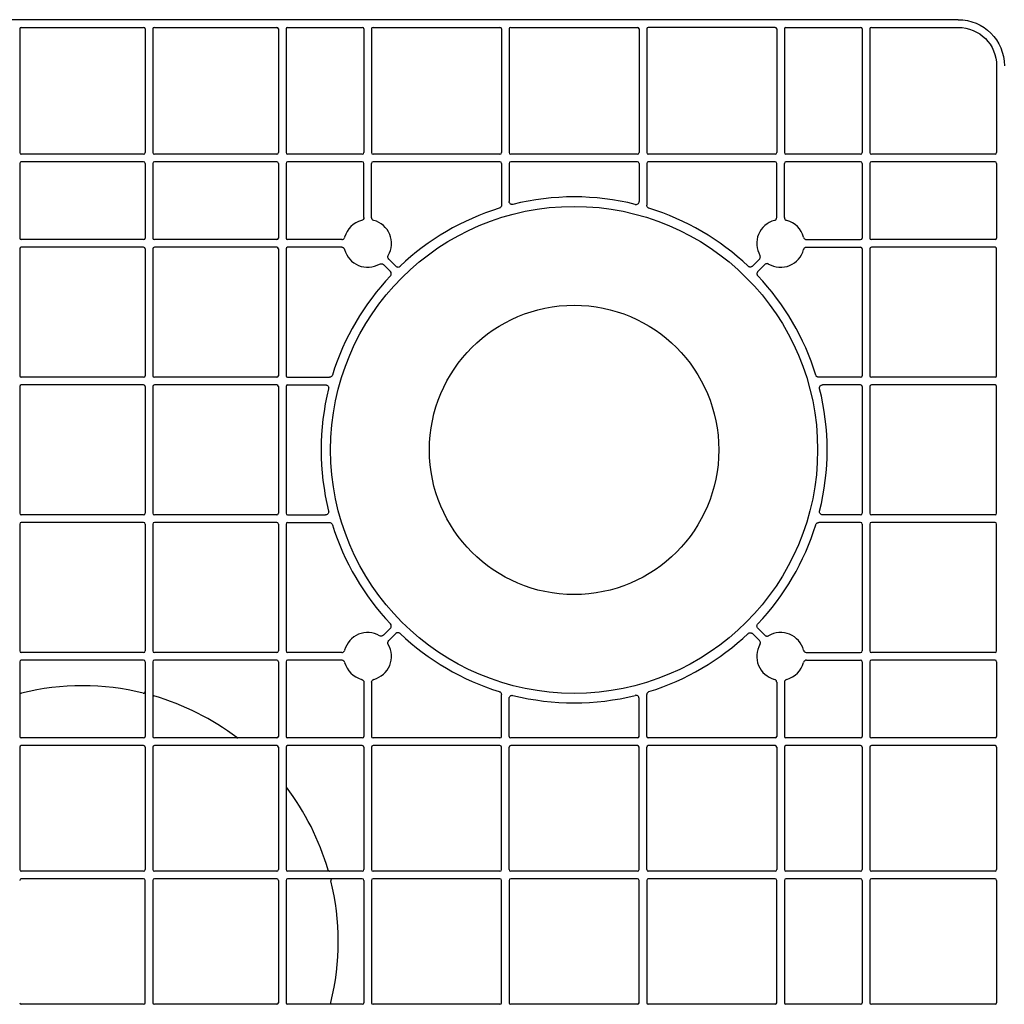
# Model space of a CAD drawing. Units: millimetres. Extents: x 1628 to 19930, y 10167 to 19016.
# Drawn here: x 8659 to 8979, y 17306 to 17626 of the extents above; entities that cross this region are included whole.
import ezdxf

# ---------------------------------------------------------------- set-up
doc = ezdxf.new("R2010")
doc.units = ezdxf.units.MM
doc.layers.add('ACO STORM-BRIXX', color=7, linetype='Continuous')
doc.layers.add('Hatching', color=7, linetype='Continuous')

# ---------------------------------------------------------------- blocks, each defined once
blk = doc.blocks.new('Cover Plate Plan Med Detail')
at = {"layer": 'ACO STORM-BRIXX', "color": 0, "linetype": 'ByBlock', "lineweight": -2}
for p, q in [((879.58, 597), (879.58, 556.75)), ((880.08, 597.5), (919.92, 597.5)), ((920.42, 597), (920.42, 556.75)), ((922.92, 597), (922.92, 556.75)), ((923.42, 597.5), (963.25, 597.5)), ((963.75, 597), (963.75, 556.75)), ((966.25, 597), (966.25, 556.75)), ((966.75, 597.5), (991.07, 597.5)), ((991.57, 597), (991.57, 556.75)), ((994.07, 597), (994.07, 556.75)), ((994.57, 597.5), (1035.86, 597.5)), ((1036.36, 597), (1036.36, 556.75)), ((1038.86, 597), (1038.86, 556.75)), ((1039.36, 597.5), (1080.64, 597.5)), ((1081.14, 597), (1081.14, 556.75)), ((1083.64, 597), (1083.64, 556.75)), ((1125.43, 597.5), (1084.14, 597.5)), ((1125.93, 597), (1125.93, 556.75)), ((1128.43, 597), (1128.43, 556.75)), ((1128.93, 597.5), (1153.25, 597.5)), ((1153.75, 597), (1153.75, 556.75)), ((1156.25, 597), (1156.25, 556.75)), ((1156.75, 597.5), (1185, 597.5)), ((1197.5, 585), (1197.5, 556.75)), ((919.92, 556.25), (880.08, 556.25)), ((963.25, 556.25), (923.42, 556.25)), ((991.07, 556.25), (966.75, 556.25)), ((1035.86, 556.25), (994.57, 556.25)), ((1080.64, 556.25), (1039.36, 556.25)), ((1125.43, 556.25), (1084.14, 556.25)), ((1153.25, 556.25), (1128.93, 556.25)), ((1197, 556.25), (1156.75, 556.25)), ((879.58, 553.25), (879.58, 528.93)), ((919.92, 553.75), (880.08, 553.75)), ((920.42, 553.25), (920.42, 528.93)), ((922.92, 553.25), (922.92, 528.93)), ((963.25, 553.75), (923.42, 553.75)), ((963.75, 553.25), (963.75, 528.93)), ((966.25, 553.25), (966.25, 528.93)), ((991.07, 553.75), (966.75, 553.75)), ((991.57, 535.63), (991.57, 553.25)), ((994.07, 535.63), (994.07, 553.25)), ((1035.86, 553.75), (994.57, 553.75)), ((1036.36, 553.25), (1036.36, 539.61)), ((1038.86, 553.25), (1038.86, 540.87)), ((1080.64, 553.75), (1039.36, 553.75)), ((1081.14, 553.25), (1081.14, 540.87)), ((1083.64, 553.25), (1083.64, 539.61)), ((1125.43, 553.75), (1084.14, 553.75)), ((1125.93, 535.63), (1125.93, 553.25)), ((1128.43, 535.63), (1128.43, 553.25)), ((1153.25, 553.75), (1128.93, 553.75)), ((1153.75, 553.25), (1153.75, 528.93)), ((1156.25, 553.25), (1156.25, 528.93)), ((1197, 553.75), (1156.75, 553.75)), ((1197.5, 553.25), (1197.5, 528.93)), ((919.92, 528.43), (880.08, 528.43)), ((919.92, 525.93), (880.08, 525.93)), ((963.25, 528.43), (923.42, 528.43)), ((963.25, 525.93), (923.42, 525.93)), ((984.37, 528.43), (966.75, 528.43)), ((984.37, 525.93), (966.75, 525.93)), ((1135.63, 528.43), (1153.25, 528.43)), ((1135.63, 525.93), (1153.25, 525.93)), ((1197, 528.43), (1156.75, 528.43)), ((1197, 525.93), (1156.75, 525.93)), ((879.58, 525.43), (879.58, 484.14)), ((920.42, 525.43), (920.42, 484.14)), ((922.92, 525.43), (922.92, 484.14)), ((963.75, 525.43), (963.75, 484.14)), ((966.25, 525.43), (966.25, 484.14)), ((1153.75, 525.43), (1153.75, 484.14)), ((1156.25, 525.43), (1156.25, 484.14)), ((1197.5, 484.14), (1197.5, 525.43)), ((997.92, 520.31), (1000.21, 518.02)), ((999.69, 522.08), (1001.98, 519.79)), ((1120.31, 522.08), (1118.02, 519.79)), ((1122.08, 520.31), (1119.79, 518.02)), ((879.58, 480.64), (879.58, 439.36)), ((919.92, 483.64), (880.08, 483.64)), ((919.92, 481.14), (880.08, 481.14)), ((920.42, 480.64), (920.42, 439.36)), ((922.92, 480.64), (922.92, 439.36)), ((963.25, 483.64), (923.42, 483.64)), ((963.25, 481.14), (923.42, 481.14)), ((963.75, 480.64), (963.75, 439.36)), ((966.25, 480.64), (966.25, 439.36)), ((966.75, 483.64), (980.39, 483.64)), ((966.75, 481.14), (979.13, 481.14)), ((1153.25, 483.64), (1139.61, 483.64)), ((1153.25, 481.14), (1140.87, 481.14)), ((1153.75, 480.64), (1153.75, 439.36)), ((1156.25, 480.64), (1156.25, 439.36)), ((1197, 483.64), (1156.75, 483.64)), ((1197, 481.14), (1156.75, 481.14)), ((1197.5, 439.36), (1197.5, 480.64)), ((879.58, 435.86), (879.58, 394.57)), ((919.92, 438.86), (880.08, 438.86)), ((919.92, 436.36), (880.08, 436.36)), ((920.42, 435.86), (920.42, 394.57)), ((922.92, 435.86), (922.92, 394.57)), ((963.25, 438.86), (923.42, 438.86)), ((963.25, 436.36), (923.42, 436.36)), ((963.75, 435.86), (963.75, 394.57)), ((966.25, 435.86), (966.25, 394.57)), ((966.75, 438.86), (979.13, 438.86)), ((966.75, 436.36), (980.39, 436.36)), ((1153.25, 436.36), (1139.61, 436.36)), ((1153.25, 438.86), (1140.87, 438.86)), ((1153.75, 435.86), (1153.75, 394.57)), ((1156.25, 435.86), (1156.25, 394.57)), ((1197, 438.86), (1156.75, 438.86)), ((1197, 436.36), (1156.75, 436.36)), ((1197.5, 394.57), (1197.5, 435.86)), ((997.92, 399.69), (1000.21, 401.98)), ((1122.08, 399.69), (1119.79, 401.98)), ((999.69, 397.92), (1001.98, 400.21)), ((1120.31, 397.92), (1118.02, 400.21)), ((879.58, 391.07), (879.58, 366.75)), ((919.92, 394.07), (880.08, 394.07)), ((919.92, 391.57), (880.08, 391.57)), ((920.42, 391.07), (920.42, 366.75)), ((922.92, 391.07), (922.92, 366.75)), ((963.25, 394.07), (923.42, 394.07)), ((963.25, 391.57), (923.42, 391.57)), ((963.75, 391.07), (963.75, 366.75)), ((966.25, 391.07), (966.25, 366.75)), ((984.37, 394.07), (966.75, 394.07)), ((984.37, 391.57), (966.75, 391.57)), ((1135.63, 394.07), (1153.25, 394.07)), ((1135.63, 391.57), (1153.25, 391.57)), ((1153.75, 391.07), (1153.75, 366.75)), ((1156.25, 391.07), (1156.25, 366.75)), ((1197, 394.07), (1156.75, 394.07)), ((1197, 391.57), (1156.75, 391.57)), ((1197.5, 391.07), (1197.5, 366.75)), ((991.57, 384.37), (991.57, 366.75)), ((994.07, 384.37), (994.07, 366.75)), ((1125.93, 384.37), (1125.93, 366.75)), ((1128.43, 384.37), (1128.43, 366.75)), ((1036.36, 366.75), (1036.36, 380.39)), ((1038.86, 366.75), (1038.86, 379.13)), ((1081.14, 366.75), (1081.14, 379.13)), ((1083.64, 366.75), (1083.64, 380.39)), ((919.92, 366.25), (880.08, 366.25)), ((963.25, 366.25), (923.42, 366.25)), ((991.07, 366.25), (966.75, 366.25)), ((1035.86, 366.25), (994.57, 366.25)), ((1080.64, 366.25), (1039.36, 366.25)), ((1125.43, 366.25), (1084.14, 366.25)), ((1153.25, 366.25), (1128.93, 366.25)), ((1197, 366.25), (1156.75, 366.25)), ((879.58, 363.25), (879.58, 323.42)), ((919.92, 363.75), (880.08, 363.75)), ((920.42, 363.25), (920.42, 323.42)), ((922.92, 363.25), (922.92, 323.42)), ((963.25, 363.75), (923.42, 363.75)), ((963.75, 363.25), (963.75, 323.42)), ((966.25, 363.25), (966.25, 323.42)), ((991.07, 363.75), (966.75, 363.75)), ((991.57, 363.25), (991.57, 323.42)), ((994.07, 363.25), (994.07, 323.42)), ((1035.86, 363.75), (994.57, 363.75)), ((1036.36, 323.42), (1036.36, 363.25)), ((1038.86, 323.42), (1038.86, 363.25)), ((1080.64, 363.75), (1039.36, 363.75)), ((1081.14, 323.42), (1081.14, 363.25)), ((1083.64, 323.42), (1083.64, 363.25)), ((1125.43, 363.75), (1084.14, 363.75)), ((1125.93, 363.25), (1125.93, 323.42)), ((1128.43, 363.25), (1128.43, 323.42)), ((1153.25, 363.75), (1128.93, 363.75)), ((1153.75, 363.25), (1153.75, 323.42)), ((1156.25, 363.25), (1156.25, 323.42)), ((1197, 363.75), (1156.75, 363.75)), ((1197.5, 363.25), (1197.5, 323.42)), ((919.92, 322.92), (880.08, 322.92)), ((919.92, 320.42), (880.08, 320.42)), ((963.25, 322.92), (923.42, 322.92)), ((991.07, 322.92), (966.75, 322.92)), ((1035.86, 322.92), (994.57, 322.92)), ((1080.64, 322.92), (1039.36, 322.92)), ((1080.64, 320.42), (1039.36, 320.42)), ((1125.43, 322.92), (1084.14, 322.92)), ((1125.43, 320.42), (1084.14, 320.42)), ((1153.25, 322.92), (1128.93, 322.92)), ((1197, 322.92), (1156.75, 322.92)), ((920.42, 280.08), (920.42, 319.92)), ((922.92, 319.92), (922.92, 280.08)), ((963.25, 320.42), (923.42, 320.42)), ((963.75, 319.92), (963.75, 280.08)), ((966.25, 319.92), (966.25, 280.08)), ((991.07, 320.42), (966.75, 320.42)), ((991.57, 319.92), (991.57, 280.08)), ((994.07, 319.92), (994.07, 280.08)), ((1035.86, 320.42), (994.57, 320.42)), ((1036.36, 280.08), (1036.36, 319.92)), ((1038.86, 319.92), (1038.86, 280.08)), ((1081.14, 280.08), (1081.14, 319.92)), ((1083.64, 319.92), (1083.64, 280.08)), ((1125.93, 280.08), (1125.93, 319.92)), ((1128.43, 319.92), (1128.43, 280.08)), ((1153.25, 320.42), (1128.93, 320.42)), ((1153.75, 319.92), (1153.75, 280.08)), ((1156.25, 319.92), (1156.25, 280.08)), ((1197, 320.42), (1156.75, 320.42)), ((1197.5, 319.92), (1197.5, 280.08)), ((919.92, 279.58), (880.08, 279.58)), ((963.25, 279.58), (923.42, 279.58)), ((991.07, 279.58), (966.75, 279.58)), ((1035.86, 279.58), (994.57, 279.58)), ((1080.64, 279.58), (1039.36, 279.58)), ((1125.43, 279.58), (1084.14, 279.58)), ((1153.25, 279.58), (1128.93, 279.58)), ((1197, 279.58), (1156.75, 279.58)), ((1185, 0), (15, 0))]:
    blk.add_line(p, q, dxfattribs=at)
for radius in [79.25, 47.08]:
    blk.add_circle((1060, 460), radius, dxfattribs=at)
for centre, radius, start, end in [((880.08, 597), 0.5, 90.0011, 179.9989), ((919.92, 597), 0.5, 0.0011, 89.9989), ((923.42, 597), 0.5, 90.0011, 179.9989), ((963.25, 597), 0.5, 0.0011, 89.9989), ((966.75, 597), 0.5, 90.0011, 179.9989), ((991.07, 597), 0.5, 0.0011, 89.9989), ((994.57, 597), 0.5, 90.0011, 179.9989), ((1035.86, 597), 0.5, 0.0011, 89.9989), ((1039.36, 597), 0.5, 90.0011, 179.9989), ((1080.64, 597), 0.5, 0.0011, 89.9989), ((1084.14, 597), 0.5, 90.0011, 179.9989), ((1125.43, 597), 0.5, 0.0011, 89.9989), ((1128.93, 597), 0.5, 90.0011, 179.9989), ((1153.25, 597), 0.5, 0.0011, 89.9989), ((1156.75, 597), 0.5, 90.0011, 179.9989), ((880.08, 556.75), 0.5, 180.0011, 269.9989), ((919.92, 556.75), 0.5, 270.0011, 359.9989), ((923.42, 556.75), 0.5, 180.0011, 269.9989), ((963.25, 556.75), 0.5, 270.0011, 359.9989), ((966.75, 556.75), 0.5, 180.0011, 269.9989), ((991.07, 556.75), 0.5, 270.0011, 359.9989), ((994.57, 556.75), 0.5, 180.0011, 269.9989), ((1035.86, 556.75), 0.5, 270.0011, 359.9989), ((1039.36, 556.75), 0.5, 180.0011, 269.9989), ((1080.64, 556.75), 0.5, 270.0011, 359.9989), ((1084.14, 556.75), 0.5, 180.0011, 269.9989), ((1125.43, 556.75), 0.5, 270.0011, 359.9989), ((1128.93, 556.75), 0.5, 180.0011, 269.9989), ((1153.25, 556.75), 0.5, 270.0011, 359.9989), ((1156.75, 556.75), 0.5, 180.0011, 269.9989), ((1197, 556.75), 0.5, 270.0011, 359.9989), ((880.08, 553.25), 0.5, 90.0011, 179.9989), ((919.92, 553.25), 0.5, 0.0011, 89.9989), ((923.42, 553.25), 0.5, 90.0011, 179.9989), ((963.25, 553.25), 0.5, 0.0011, 89.9989), ((966.75, 553.25), 0.5, 90.0011, 179.9989), ((991.07, 553.25), 0.5, 0.0011, 89.9989), ((994.57, 553.25), 0.5, 90.0011, 179.9989), ((1035.86, 553.25), 0.5, 0.0011, 89.9989), ((1039.36, 553.25), 0.5, 90.0011, 179.9989), ((1080.64, 553.25), 0.5, 0.0011, 89.9989), ((1084.14, 553.25), 0.5, 90.0011, 179.9989), ((1125.43, 553.25), 0.5, 0.0011, 89.9989), ((1128.93, 553.25), 0.5, 90.0011, 179.9989), ((1153.25, 553.25), 0.5, 0.0011, 89.9989), ((1156.75, 553.25), 0.5, 90.0011, 179.9989), ((1197, 553.25), 0.5, 0.0011, 89.9989), ((1060, 460), 82.34, 76.0137, 103.9863), ((1060, 460), 82.34, 107.1987, 133.4529), ((1060, 460), 82.34, 46.5471, 72.8013), ((992.82, 527.18), 7.75, 104.9005, 165.0995), ((992.82, 527.18), 7.75, 329.9005, 75.0995), ((1127.18, 527.18), 7.75, 104.9005, 210.0995), ((1127.18, 527.18), 7.75, 14.9005, 75.0995), ((880.08, 528.93), 0.5, 180.0011, 269.9989), ((919.92, 528.93), 0.5, 270.0011, 359.9989), ((923.42, 528.93), 0.5, 180.0011, 269.9989), ((963.25, 528.93), 0.5, 270.0011, 359.9989), ((966.75, 528.93), 0.5, 180.0011, 269.9989), ((1153.25, 528.93), 0.5, 270.0011, 359.9989), ((1156.75, 528.93), 0.5, 180.0011, 269.9989), ((1197, 528.93), 0.5, 270.0011, 359.9989), ((880.08, 525.43), 0.5, 90.0011, 179.9989), ((919.92, 525.43), 0.5, 0.0011, 89.9989), ((923.42, 525.43), 0.5, 90.0011, 179.9989), ((963.25, 525.43), 0.5, 0.0011, 89.9989), ((966.75, 525.43), 0.5, 90.0011, 179.9989), ((1153.25, 525.43), 0.5, 0.0011, 89.9989), ((1156.75, 525.43), 0.5, 90.0011, 179.9989), ((1197, 525.43), 0.5, 0.0011, 89.9989), ((992.82, 527.18), 7.75, 194.9005, 300.0995), ((1127.18, 527.18), 7.75, 239.9005, 345.0995), ((1060, 460), 82.34, 136.5471, 162.8013), ((1060, 460), 82.34, 17.1987, 43.4529), ((880.08, 484.14), 0.5, 180.0011, 269.9989), ((919.92, 484.14), 0.5, 270.0011, 359.9989), ((923.42, 484.14), 0.5, 180.0011, 269.9989), ((963.25, 484.14), 0.5, 270.0011, 359.9989), ((966.75, 484.14), 0.5, 180.0011, 269.9989), ((1153.25, 484.14), 0.5, 270.0011, 359.9989), ((1156.75, 484.14), 0.5, 180.0011, 269.9989), ((1197, 484.14), 0.5, 270.0011, 359.9989), ((880.08, 480.64), 0.5, 90.0011, 179.9989), ((919.92, 480.64), 0.5, 0.0011, 89.9989), ((923.42, 480.64), 0.5, 90.0011, 179.9989), ((963.25, 480.64), 0.5, 0.0011, 89.9989), ((966.75, 480.64), 0.5, 90.0011, 179.9989), ((1153.25, 480.64), 0.5, 0.0011, 89.9989), ((1156.75, 480.64), 0.5, 90.0011, 179.9989), ((1197, 480.64), 0.5, 0.0011, 89.9989), ((1060, 460), 82.34, 166.0137, 193.9863), ((1060, 460), 82.34, 346.0137, 13.9863), ((880.08, 439.36), 0.5, 180.0011, 269.9989), ((919.92, 439.36), 0.5, 270.0011, 359.9989), ((923.42, 439.36), 0.5, 180.0011, 269.9989), ((963.25, 439.36), 0.5, 270.0011, 359.9989), ((966.75, 439.36), 0.5, 180.0011, 269.9989), ((1153.25, 439.36), 0.5, 270.0011, 359.9989), ((1156.75, 439.36), 0.5, 180.0011, 269.9989), ((1197, 439.36), 0.5, 270.0011, 359.9989), ((880.08, 435.86), 0.5, 90.0011, 179.9989), ((919.92, 435.86), 0.5, 0.0011, 89.9989), ((923.42, 435.86), 0.5, 90.0011, 179.9989), ((963.25, 435.86), 0.5, 0.0011, 89.9989), ((966.75, 435.86), 0.5, 90.0011, 179.9989), ((1153.25, 435.86), 0.5, 0.0011, 89.9989), ((1156.75, 435.86), 0.5, 90.0011, 179.9989), ((1197, 435.86), 0.5, 0.0011, 89.9989), ((1060, 460), 82.34, 197.1987, 223.4529), ((1060, 460), 82.34, 316.5471, 342.8013), ((992.82, 392.82), 7.75, 59.9005, 165.0995), ((1127.18, 392.82), 7.75, 14.9005, 120.0995), ((1060, 460), 82.34, 226.5471, 252.8013), ((1060, 460), 82.34, 287.1987, 313.4529), ((880.08, 394.57), 0.5, 180.0011, 269.9989), ((919.92, 394.57), 0.5, 270.0011, 359.9989), ((923.42, 394.57), 0.5, 180.0011, 269.9989), ((963.25, 394.57), 0.5, 270.0011, 359.9989), ((966.75, 394.57), 0.5, 180.0011, 269.9989), ((992.82, 392.82), 7.75, 284.9005, 30.0995), ((1127.18, 392.82), 7.75, 149.9005, 255.0995), ((1153.25, 394.57), 0.5, 270.0011, 359.9989), ((1156.75, 394.57), 0.5, 180.0011, 269.9989), ((1197, 394.57), 0.5, 270.0011, 359.9989), ((880.08, 391.07), 0.5, 90.0011, 179.9989), ((919.92, 391.07), 0.5, 0.0011, 89.9989), ((923.42, 391.07), 0.5, 90.0011, 179.9989), ((963.25, 391.07), 0.5, 0.0011, 89.9989), ((966.75, 391.07), 0.5, 90.0011, 179.9989), ((1153.25, 391.07), 0.5, 0.0011, 89.9989), ((1156.75, 391.07), 0.5, 90.0011, 179.9989), ((1197, 391.07), 0.5, 0.0011, 89.9989), ((992.82, 392.82), 7.75, 194.9005, 255.0995), ((1127.18, 392.82), 7.75, 284.9005, 345.0995), ((900, 300), 83.25, 76.2426, 103.7574), ((900, 300), 83.25, 52.846, 73.7636), ((1060, 460), 82.34, 256.0137, 283.9863), ((880.08, 366.75), 0.5, 180.0011, 269.9989), ((919.92, 366.75), 0.5, 270.0011, 359.9989), ((923.42, 366.75), 0.5, 180.0011, 269.9989), ((963.25, 366.75), 0.5, 270.0011, 359.9989), ((966.75, 366.75), 0.5, 180.0011, 269.9989), ((991.07, 366.75), 0.5, 270.0011, 359.9989), ((994.57, 366.75), 0.5, 180.0011, 269.9989), ((1035.86, 366.75), 0.5, 270.0011, 359.9989), ((1039.36, 366.75), 0.5, 180.0011, 269.9989), ((1080.64, 366.75), 0.5, 270.0011, 359.9989), ((1084.14, 366.75), 0.5, 180.0011, 269.9989), ((1125.43, 366.75), 0.5, 270.0011, 359.9989), ((1128.93, 366.75), 0.5, 180.0011, 269.9989), ((1153.25, 366.75), 0.5, 270.0011, 359.9989), ((1156.75, 366.75), 0.5, 180.0011, 269.9989), ((1197, 366.75), 0.5, 270.0011, 359.9989), ((880.08, 363.25), 0.5, 90.0011, 179.9989), ((919.92, 363.25), 0.5, 0.0011, 89.9989), ((923.42, 363.25), 0.5, 90.0011, 179.9989), ((963.25, 363.25), 0.5, 0.0011, 89.9989), ((966.75, 363.25), 0.5, 90.0011, 179.9989), ((991.07, 363.25), 0.5, 0.0011, 89.9989), ((994.57, 363.25), 0.5, 90.0011, 179.9989), ((1035.86, 363.25), 0.5, 0.0011, 89.9989), ((1039.36, 363.25), 0.5, 90.0011, 179.9989), ((1080.64, 363.25), 0.5, 0.0011, 89.9989), ((1084.14, 363.25), 0.5, 90.0011, 179.9989), ((1125.43, 363.25), 0.5, 0.0011, 89.9989), ((1128.93, 363.25), 0.5, 90.0011, 179.9989), ((1153.25, 363.25), 0.5, 0.0011, 89.9989), ((1156.75, 363.25), 0.5, 90.0011, 179.9989), ((1197, 363.25), 0.5, 0.0011, 89.9989), ((900, 300), 83.25, 16.2364, 37.154), ((880.08, 323.42), 0.5, 180.0011, 269.9989), ((880.08, 319.92), 0.502, 90, 180), ((919.92, 323.42), 0.5, 270.0011, 359.9989), ((919.92, 319.92), 0.502, 0, 90), ((923.42, 323.42), 0.5, 180.0011, 269.9989), ((963.25, 323.42), 0.5, 270.0011, 359.9989), ((966.75, 323.42), 0.5, 180.0011, 269.9989), ((991.07, 323.42), 0.5, 270.0011, 359.9989), ((994.57, 323.42), 0.5, 180.0011, 269.9989), ((1035.86, 323.42), 0.5, 270.0011, 359.9989), ((1039.36, 323.42), 0.5, 180.0011, 269.9989), ((1039.36, 319.92), 0.502, 90, 180), ((1080.64, 323.42), 0.5, 270.0011, 359.9989), ((1080.64, 319.92), 0.502, 0, 90), ((1084.14, 323.42), 0.5, 180.0011, 269.9989), ((1084.14, 319.92), 0.502, 90, 180), ((1125.43, 323.42), 0.5, 270.0011, 359.9989), ((1125.43, 319.92), 0.502, 0, 90), ((1128.93, 323.42), 0.5, 180.0011, 269.9989), ((1153.25, 323.42), 0.5, 270.0011, 359.9989), ((1156.75, 323.42), 0.5, 180.0011, 269.9989), ((1197, 323.42), 0.5, 270.0011, 359.9989), ((923.42, 319.92), 0.5, 90.0011, 179.9989), ((963.25, 319.92), 0.5, 0.0011, 89.9989), ((966.75, 319.92), 0.5, 90.0011, 179.9989), ((900, 300), 83.25, 346.2426, 13.7574), ((991.07, 319.92), 0.5, 0.0011, 89.9989), ((994.57, 319.92), 0.5, 90.0011, 179.9989), ((1035.86, 319.92), 0.5, 0.0011, 89.9989), ((1128.93, 319.92), 0.5, 90.0011, 179.9989), ((1153.25, 319.92), 0.5, 0.0011, 89.9989), ((1156.75, 319.92), 0.5, 90.0011, 179.9989), ((1197, 319.92), 0.5, 0.0011, 89.9989), ((880.08, 280.08), 0.502, 180, 270), ((919.92, 280.08), 0.502, 270, 0), ((923.42, 280.08), 0.5, 180.0011, 269.9989), ((963.25, 280.08), 0.5, 270.0011, 359.9989), ((966.75, 280.08), 0.5, 180.0011, 269.9989), ((991.07, 280.08), 0.5, 270.0011, 359.9989), ((994.57, 280.08), 0.5, 180.0011, 269.9989), ((1035.86, 280.08), 0.5, 270.0011, 359.9989), ((1039.36, 280.08), 0.502, 180, 270), ((1080.64, 280.08), 0.502, 270, 0), ((1084.14, 280.08), 0.502, 180, 270), ((1125.43, 280.08), 0.502, 270, 0), ((1128.93, 280.08), 0.5, 180.0011, 269.9989), ((1153.25, 280.08), 0.5, 270.0011, 359.9989), ((1156.75, 280.08), 0.5, 180.0011, 269.9989), ((1197, 280.08), 0.5, 270.0011, 359.9989)]:
    blk.add_arc(centre, radius, start, end, dxfattribs=at)
at = {"layer": 'ACO STORM-BRIXX', "color": 0, "linetype": 'ByBlock', "lineweight": -2, "extrusion": (0, 0, -1)}
for major_axis, start_param, end_param in [((-10.61, -10.61), 2.356204, 3.926981), ((8.84, 8.84), 5.497797, 7.068574)]:
    blk.add_ellipse((1185, 585), major_axis=major_axis, ratio=0.999981, start_param=start_param, end_param=end_param, dxfattribs=at)
at = {"layer": 'ACO STORM-BRIXX', "color": 0, "linetype": 'ByBlock', "lineweight": -2}
for points, knots in [([(1036.36, 539.61), (1036.35, 539.52), (1036.34, 539.33), (1036.2, 539.04), (1035.97, 538.79), (1035.76, 538.7), (1035.65, 538.66)], [0, 0, 0, 0, 0.203776, 0.469188, 0.734603, 1, 1, 1, 1]), ([(1040.1, 539.9), (1040.06, 539.89), (1039.91, 539.86), (1039.63, 539.87), (1039.32, 540), (1039.06, 540.23), (1038.89, 540.53), (1038.87, 540.75), (1038.86, 540.87)], [0, 0, 0, 0, 0.0708175, 0.2566529, 0.4424953, 0.6283243, 0.814158, 1, 1, 1, 1]), ([(1079.9, 539.9), (1079.97, 539.88), (1080.05, 539.87), (1080.2, 539.87), (1080.28, 539.87), (1080.5, 539.92), (1080.64, 539.99), (1080.88, 540.17), (1080.97, 540.29), (1081.11, 540.56), (1081.14, 540.71), (1081.14, 540.87)], [0, 0, 0, 0, 0.125, 0.125, 0.25, 0.25, 0.5, 0.5, 0.75, 0.75, 1, 1, 1, 1]), ([(1084.35, 538.66), (1084.27, 538.69), (1084.08, 538.76), (1083.85, 538.98), (1083.67, 539.27), (1083.65, 539.5), (1083.64, 539.61)], [0, 0, 0, 0, 0.203779, 0.469186, 0.734593, 1, 1, 1, 1]), ([(991.57, 535.63), (991.57, 535.41), (991.5, 535.2), (991.23, 534.85), (991.05, 534.72), (990.83, 534.66)], [0, 0, 0, 0, 0.5, 0.5, 1, 1, 1, 1]), ([(994.82, 534.66), (994.6, 534.72), (994.42, 534.85), (994.15, 535.2), (994.07, 535.41), (994.07, 535.63)], [0, 0, 0, 0, 0.5, 0.5, 1, 1, 1, 1]), ([(1125.18, 534.66), (1125.28, 534.7), (1125.48, 534.77), (1125.72, 535), (1125.89, 535.29), (1125.91, 535.52), (1125.93, 535.63)], [0, 0, 0, 0, 0.2280142, 0.4853233, 0.742667, 1, 1, 1, 1]), ([(1128.43, 535.63), (1128.43, 535.53), (1128.45, 535.32), (1128.61, 535.03), (1128.85, 534.78), (1129.06, 534.7), (1129.17, 534.66)], [0, 0, 0, 0, 0.227998, 0.485329, 0.742651, 1, 1, 1, 1]), ([(984.37, 528.43), (984.47, 528.43), (984.68, 528.45), (984.97, 528.61), (985.22, 528.85), (985.3, 529.06), (985.34, 529.17)], [0, 0, 0, 0, 0.228017, 0.485337, 0.742672, 1, 1, 1, 1]), ([(1134.66, 529.17), (1134.7, 529.07), (1134.77, 528.87), (1135, 528.63), (1135.29, 528.46), (1135.52, 528.44), (1135.63, 528.43)], [0, 0, 0, 0, 0.228016, 0.485363, 0.742683, 1, 1, 1, 1]), ([(985.34, 525.18), (985.3, 525.28), (985.23, 525.48), (985, 525.72), (984.71, 525.89), (984.48, 525.91), (984.37, 525.93)], [0, 0, 0, 0, 0.228009, 0.485334, 0.742681, 1, 1, 1, 1]), ([(1135.63, 525.93), (1135.53, 525.92), (1135.32, 525.9), (1135.03, 525.74), (1134.78, 525.5), (1134.7, 525.29), (1134.66, 525.18)], [0, 0, 0, 0, 0.2280151, 0.4853339, 0.7426745, 1, 1, 1, 1]), ([(999.69, 522.08), (999.53, 522.24), (999.43, 522.44), (999.37, 522.87), (999.42, 523.1), (999.53, 523.29)], [0, 0, 0, 0, 0.5, 0.5, 1, 1, 1, 1]), ([(1120.31, 522.08), (1120.38, 522.16), (1120.51, 522.32), (1120.61, 522.64), (1120.61, 522.98), (1120.52, 523.19), (1120.47, 523.29)], [0, 0, 0, 0, 0.228009, 0.485347, 0.742681, 1, 1, 1, 1]), ([(996.71, 520.47), (996.9, 520.58), (997.12, 520.63), (997.56, 520.57), (997.76, 520.47), (997.92, 520.31)], [0, 0, 0, 0, 0.5, 0.5, 1, 1, 1, 1]), ([(1001.98, 519.79), (1002.07, 519.7), (1002.18, 519.63), (1002.41, 519.53), (1002.54, 519.5), (1002.93, 519.49), (1003.18, 519.59), (1003.37, 519.77)], [0, 0, 0, 0, 0.25, 0.25, 0.5, 0.5, 1, 1, 1, 1]), ([(1118.02, 519.79), (1117.97, 519.75), (1117.84, 519.63), (1117.57, 519.51), (1117.23, 519.48), (1116.9, 519.56), (1116.72, 519.7), (1116.63, 519.77)], [0, 0, 0, 0, 0.126223, 0.344666, 0.56312, 0.781576, 1, 1, 1, 1]), ([(1123.29, 520.47), (1123.2, 520.51), (1123.01, 520.6), (1122.67, 520.62), (1122.34, 520.53), (1122.17, 520.38), (1122.08, 520.31)], [0, 0, 0, 0, 0.228024, 0.485318, 0.742653, 1, 1, 1, 1]), ([(1000.23, 516.63), (1000.32, 516.72), (1000.39, 516.83), (1000.48, 517.07), (1000.5, 517.2), (1000.5, 517.59), (1000.39, 517.84), (1000.21, 518.02)], [0, 0, 0, 0, 0.25, 0.25, 0.5, 0.5, 1, 1, 1, 1]), ([(1119.79, 518.02), (1119.75, 517.97), (1119.63, 517.84), (1119.51, 517.57), (1119.48, 517.23), (1119.56, 516.9), (1119.7, 516.72), (1119.77, 516.63)], [0, 0, 0, 0, 0.12623, 0.34466, 0.563106, 0.781548, 1, 1, 1, 1]), ([(981.34, 484.35), (981.31, 484.27), (981.24, 484.08), (981.02, 483.85), (980.73, 483.67), (980.5, 483.65), (980.39, 483.64)], [0, 0, 0, 0, 0.203763, 0.469187, 0.734583, 1, 1, 1, 1]), ([(1139.61, 483.64), (1139.52, 483.65), (1139.33, 483.66), (1139.04, 483.8), (1138.79, 484.03), (1138.7, 484.24), (1138.66, 484.35)], [0, 0, 0, 0, 0.2037731, 0.4691803, 0.7346075, 1, 1, 1, 1]), ([(979.13, 481.14), (979.18, 481.14), (979.33, 481.13), (979.59, 481.05), (979.87, 480.85), (980.06, 480.57), (980.15, 480.24), (980.12, 480.01), (980.1, 479.9)], [0, 0, 0, 0, 0.0708396, 0.2566686, 0.4424974, 0.628328, 0.8141672, 1, 1, 1, 1]), ([(1139.9, 479.9), (1139.89, 479.94), (1139.86, 480.09), (1139.87, 480.37), (1140, 480.68), (1140.23, 480.94), (1140.53, 481.11), (1140.75, 481.13), (1140.87, 481.14)], [0, 0, 0, 0, 0.0708228, 0.2566583, 0.4424967, 0.6283153, 0.8141751, 1, 1, 1, 1]), ([(980.1, 440.1), (980.11, 440.06), (980.14, 439.91), (980.13, 439.63), (980, 439.32), (979.77, 439.06), (979.47, 438.89), (979.25, 438.87), (979.13, 438.86)], [0, 0, 0, 0, 0.070825, 0.256661, 0.442484, 0.628319, 0.81416, 1, 1, 1, 1]), ([(1140.87, 438.86), (1140.82, 438.86), (1140.67, 438.87), (1140.41, 438.95), (1140.13, 439.15), (1139.94, 439.43), (1139.85, 439.76), (1139.88, 439.99), (1139.9, 440.1)], [0, 0, 0, 0, 0.0708402, 0.2566744, 0.4425061, 0.6283235, 0.8141656, 1, 1, 1, 1]), ([(980.39, 436.36), (980.48, 436.35), (980.67, 436.34), (980.96, 436.2), (981.21, 435.97), (981.3, 435.76), (981.34, 435.65)], [0, 0, 0, 0, 0.2037722, 0.4691784, 0.7345874, 1, 1, 1, 1]), ([(1138.66, 435.65), (1138.69, 435.73), (1138.76, 435.92), (1138.98, 436.15), (1139.27, 436.33), (1139.5, 436.35), (1139.61, 436.36)], [0, 0, 0, 0, 0.203759, 0.469169, 0.734566, 1, 1, 1, 1]), ([(1000.21, 401.98), (1000.3, 402.07), (1000.37, 402.18), (1000.47, 402.41), (1000.5, 402.54), (1000.51, 402.93), (1000.41, 403.18), (1000.23, 403.37)], [0, 0, 0, 0, 0.25, 0.25, 0.5, 0.5, 1, 1, 1, 1]), ([(1119.79, 401.98), (1119.75, 402.03), (1119.63, 402.16), (1119.51, 402.43), (1119.48, 402.77), (1119.56, 403.1), (1119.7, 403.28), (1119.77, 403.37)], [0, 0, 0, 0, 0.12623, 0.344666, 0.563108, 0.781555, 1, 1, 1, 1]), ([(997.92, 399.69), (997.76, 399.53), (997.56, 399.43), (997.13, 399.37), (996.9, 399.42), (996.71, 399.53)], [0, 0, 0, 0, 0.5, 0.5, 1, 1, 1, 1]), ([(999.53, 396.71), (999.42, 396.9), (999.37, 397.12), (999.43, 397.56), (999.53, 397.76), (999.69, 397.92)], [0, 0, 0, 0, 0.5, 0.5, 1, 1, 1, 1]), ([(1003.37, 400.23), (1003.28, 400.32), (1003.17, 400.39), (1002.93, 400.48), (1002.8, 400.5), (1002.41, 400.5), (1002.16, 400.39), (1001.98, 400.21)], [0, 0, 0, 0, 0.25, 0.25, 0.5, 0.5, 1, 1, 1, 1]), ([(1116.63, 400.23), (1116.68, 400.27), (1116.81, 400.38), (1117.09, 400.49), (1117.43, 400.51), (1117.76, 400.42), (1117.94, 400.28), (1118.02, 400.21)], [0, 0, 0, 0, 0.126226, 0.3446537, 0.5631125, 0.7815669, 1, 1, 1, 1]), ([(1120.47, 396.71), (1120.51, 396.8), (1120.6, 396.99), (1120.62, 397.33), (1120.53, 397.66), (1120.38, 397.83), (1120.31, 397.92)], [0, 0, 0, 0, 0.228015, 0.485343, 0.742671, 1, 1, 1, 1]), ([(1122.08, 399.69), (1122.16, 399.62), (1122.32, 399.49), (1122.64, 399.39), (1122.98, 399.39), (1123.19, 399.48), (1123.29, 399.53)], [0, 0, 0, 0, 0.228041, 0.485341, 0.742661, 1, 1, 1, 1]), ([(984.37, 394.07), (984.47, 394.08), (984.68, 394.1), (984.97, 394.26), (985.22, 394.5), (985.3, 394.71), (985.34, 394.82)], [0, 0, 0, 0, 0.228018, 0.485337, 0.742676, 1, 1, 1, 1]), ([(1134.66, 394.82), (1134.7, 394.72), (1134.77, 394.52), (1135, 394.28), (1135.29, 394.11), (1135.52, 394.09), (1135.63, 394.07)], [0, 0, 0, 0, 0.228017, 0.48536, 0.742683, 1, 1, 1, 1]), ([(985.34, 390.83), (985.3, 390.93), (985.23, 391.13), (985, 391.37), (984.71, 391.54), (984.48, 391.56), (984.37, 391.57)], [0, 0, 0, 0, 0.228013, 0.485338, 0.742682, 1, 1, 1, 1]), ([(1135.63, 391.57), (1135.53, 391.57), (1135.32, 391.55), (1135.03, 391.39), (1134.78, 391.15), (1134.7, 390.94), (1134.66, 390.83)], [0, 0, 0, 0, 0.228015, 0.485333, 0.74267, 1, 1, 1, 1]), ([(990.83, 385.34), (991.05, 385.28), (991.23, 385.15), (991.5, 384.8), (991.57, 384.59), (991.57, 384.37)], [0, 0, 0, 0, 0.5, 0.5, 1, 1, 1, 1]), ([(994.07, 384.37), (994.07, 384.59), (994.15, 384.8), (994.42, 385.15), (994.6, 385.28), (994.82, 385.34)], [0, 0, 0, 0, 0.5, 0.5, 1, 1, 1, 1]), ([(1125.93, 384.37), (1125.92, 384.47), (1125.9, 384.68), (1125.74, 384.97), (1125.5, 385.22), (1125.29, 385.3), (1125.18, 385.34)], [0, 0, 0, 0, 0.228019, 0.485334, 0.742684, 1, 1, 1, 1]), ([(1129.17, 385.34), (1129.07, 385.3), (1128.87, 385.23), (1128.63, 385), (1128.46, 384.71), (1128.44, 384.48), (1128.43, 384.37)], [0, 0, 0, 0, 0.228012, 0.48535, 0.742667, 1, 1, 1, 1]), ([(879.58, 381.35), (879.58, 381.2), (879.66, 381.05), (879.89, 380.86), (880.05, 380.83), (880.2, 380.86)], [0, 0, 0, 0, 0.5, 0.5, 1, 1, 1, 1]), ([(919.8, 380.86), (919.85, 380.85), (919.97, 380.84), (920.13, 380.89), (920.27, 380.98), (920.37, 381.12), (920.41, 381.25), (920.42, 381.33), (920.42, 381.35)], [0, 0, 0, 0, 0.1862463, 0.3725139, 0.5587329, 0.7449903, 0.9312241, 1, 1, 1, 1]), ([(1035.65, 381.34), (1035.73, 381.31), (1035.92, 381.24), (1036.15, 381.02), (1036.33, 380.73), (1036.35, 380.5), (1036.36, 380.39)], [0, 0, 0, 0, 0.20378, 0.469186, 0.734589, 1, 1, 1, 1]), ([(1084.35, 381.34), (1084.14, 381.28), (1083.96, 381.15), (1083.71, 380.81), (1083.64, 380.6), (1083.64, 380.39)], [0, 0, 0, 0, 0.5, 0.5, 1, 1, 1, 1]), ([(922.92, 380.41), (922.92, 380.3), (922.95, 380.2), (923.08, 380.02), (923.17, 379.96), (923.28, 379.93)], [0, 0, 0, 0, 0.5, 0.5, 1, 1, 1, 1]), ([(1038.86, 379.13), (1038.86, 379.18), (1038.87, 379.33), (1038.95, 379.59), (1039.15, 379.87), (1039.43, 380.06), (1039.76, 380.15), (1039.99, 380.12), (1040.1, 380.1)], [0, 0, 0, 0, 0.070828, 0.256665, 0.44249, 0.628325, 0.814173, 1, 1, 1, 1]), ([(1081.14, 379.13), (1081.14, 379.21), (1081.13, 379.28), (1081.1, 379.43), (1081.07, 379.5), (1080.97, 379.71), (1080.88, 379.83), (1080.64, 380.01), (1080.5, 380.08), (1080.2, 380.14), (1080.05, 380.14), (1079.9, 380.1)], [0, 0, 0, 0, 0.125, 0.125, 0.25, 0.25, 0.5, 0.5, 0.75, 0.75, 1, 1, 1, 1]), ([(979.93, 323.28), (979.96, 323.17), (980.02, 323.08), (980.2, 322.95), (980.3, 322.92), (980.41, 322.92)], [0, 0, 0, 0, 0.5, 0.5, 1, 1, 1, 1]), ([(981.35, 320.42), (981.2, 320.42), (981.05, 320.34), (980.86, 320.11), (980.83, 319.95), (980.86, 319.8)], [0, 0, 0, 0, 0.5, 0.5, 1, 1, 1, 1]), ([(981.35, 279.58), (981.2, 279.58), (981.05, 279.66), (980.86, 279.89), (980.83, 280.05), (980.86, 280.2)], [0, 0, 0, 0, 0.5, 0.5, 1, 1, 1, 1])]:
    blk.add_open_spline(points, degree=3, knots=knots, dxfattribs=at)
for points in [[(950.28, 366.35), (950.37, 366.29), (950.47, 366.25), (950.58, 366.25)], [(966.25, 350.58), (966.25, 350.47), (966.29, 350.37), (966.35, 350.28)]]:
    blk.add_open_spline(points, degree=3, dxfattribs=at)

msp = doc.modelspace()

# ---------------------------------------------------------------- block references
at = {"layer": 'Hatching'}
for p in [(7779.37, 17626.16), (7779.37, 17026.16)]:
    msp.add_blockref('Cover Plate Plan Med Detail', p, dxfattribs=at)

doc.saveas('drawing.dxf')
